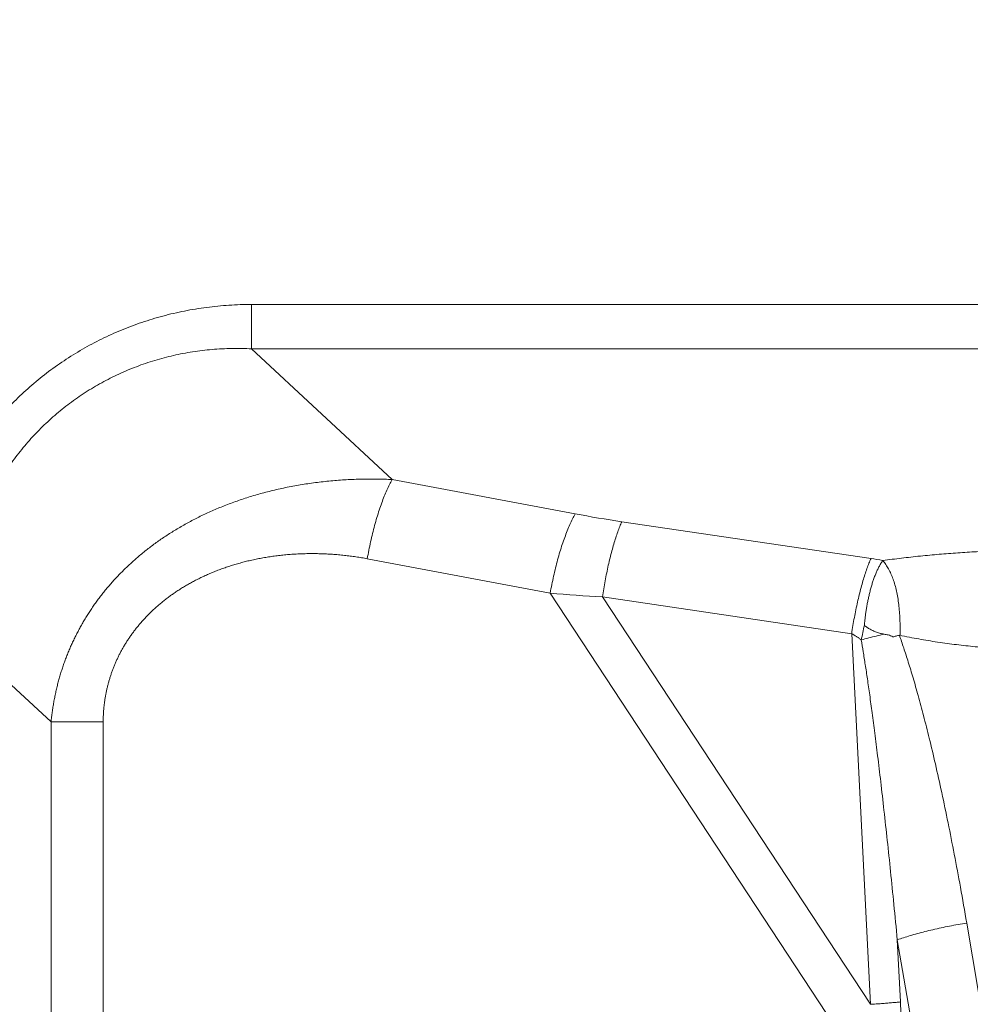
# Model space of a CAD drawing. Extents: x -5 to 81.8, y -14 to 51.1.
# Drawn here: x 48.5 to 50.5, y 25.1 to 27.1 of the extents above; entities that cross this region are included whole.
import ezdxf

# ---------------------------------------------------------------- set-up
doc = ezdxf.new("R2010")
doc.units = 0
doc.header["$MEASUREMENT"] = 0
doc.linetypes.add('DCAD_CONTINUOUS', pattern=[0])
doc.layers.add('00_COMPONENTS', color=7, linetype='DCAD_CONTINUOUS', lineweight=0)
doc.layers.add('Layer 388', color=5, linetype='Continuous', lineweight=0, true_color=0x0000ff)
doc.styles.add('DC_TEXTSTYLE4', font='arial_0.ttf', dxfattribs={"height": 0.6})
doc.dimstyles.get("Standard").update_dxf_attribs({"dimtxt": 0.18, "dimasz": 0.18, "dimexe": 0.18, "dimexo": 0.0625, "dimgap": 0.09, "dimtad": 0, "dimtih": 1, "dimtoh": 1, "dimdec": 4, "dimzin": 0, "dimdsep": 46, "dimtxsty": 'Standard', "dimcen": 0.09, "dimadec": 0, "dimazin": 0, "dimtfac": 1, "dimtdec": 4, "dimtofl": 0, "dimtmove": 0, "dimatfit": 3, "dimfxl": 0, "dimtolj": 1, "dimtzin": 0, "dimarcsym": 0})

# ---------------------------------------------------------------- blocks, each defined once
blk = doc.blocks.new('*D21')
at = {"layer": 'Defpoints', "color": 0}
for p in [(58.76195440292162, 28.74635785779166), (47.93518455709642, 26.69997886528655), (58.76195440292162, 22.62203209051325)]:
    blk.add_point(p, dxfattribs=at)
at = {"layer": 'Layer 388', "color": 0, "lineweight": -2, "ltscale": 0.0787401716975803}
for p, q in [((47.93518455709642, 26.76247886528655), (47.93518455709642, 28.75635785779167)), ((48.53518455709642, 28.74635785779166), (52.06546948000902, 28.74635785779166)), ((58.16195440292162, 28.74635785779166), (54.63166948000902, 28.74635785779166)), ((58.76195440292162, 22.68453209051325), (58.76195440292162, 28.75635785779167))]:
    blk.add_line(p, q, dxfattribs=at)
at = {"layer": 'Layer 388', "color": 0}
for points in [[(48.53518455709642, 28.84635785779167), (48.53518455709642, 28.64635785779166), (47.93518455709642, 28.74635785779166)], [(58.16195440292162, 28.64635785779166), (58.16195440292162, 28.84635785779167), (58.76195440292162, 28.74635785779166)]]:
    blk.add_solid(points, dxfattribs=at)
at = {"layer": 'Layer 388', "color": 0, "lineweight": 0, "insert": (53.34856948000902, 28.74635785779166), "char_height": 0.6, "attachment_point": 5, "style": 'DC_TEXTSTYLE4'}
blk.add_mtext('\\A1;10.83', dxfattribs=at)

msp = doc.modelspace()

# ---------------------------------------------------------------- linework, layer by layer
at = {"layer": '00_COMPONENTS', "linetype": 'DCAD_CONTINUOUS', "lineweight": 0, "ltscale": 0.004921260731098769}
for p, q in [((49.00021393739794, 26.56798263115373), (49.00021393739794, 26.47768238949486)), ((51.24779659024731, 26.56798263115373), (49.00021393739794, 26.56798263115373)), ((51.24779608631808, 26.47768238949486), (49.00021543727616, 26.47768238949486)), ((49.00021543727616, 26.47768238949486), (49.28655168103587, 26.2116154145485)), ((49.65923403870901, 26.14169273405323), (49.28655168103587, 26.2116154145485)), ((50.26160743666206, 26.05096217706469), (49.75402402210374, 26.12579726960048)), ((49.6082854135137, 25.9804422997175), (49.23560304091143, 26.05036498301198)), ((50.27194611393826, 24.97193638809095), (49.6082854135137, 25.9804422997175)), ((50.26034813253311, 25.14333337784928), (49.71463743582284, 25.9726065935271)), ((50.22222094553866, 25.89777148696375), (49.71463743582284, 25.9726065935271)), ((50.26034813253311, 25.14333337784928), (50.22222094553866, 25.89777148696375)), ((48.40731689947483, 25.8893090095342), (48.59161491564917, 25.71805982118444)), ((48.59161491564917, 25.71805982118444), (48.59161491564917, 12.90278500952017)), ((48.69787801848556, 25.71805982118444), (48.59161491564917, 25.71805982118444)), ((48.69787801848556, 25.71805982118444), (48.69787801848556, 12.90278500952017)), ((50.45651553181121, 25.30880850458168), (50.59654429972462, 24.48925333551287)), ((50.32153734690028, 25.14817245659704), (50.31514675128971, 25.27462578627188)), ((50.31514675128971, 25.27462578627188), (50.4551757705693, 24.45506914599414))]:
    msp.add_line(p, q, dxfattribs=at)
for centre, radius, start, end in [((50.11435031517973, 28.56480369351318), 2.465480727188942, 259.3624607517, 261.5962030043), ((50.19916652453345, 25.62720321180306), 0.4283345280129848, 78.34561028239999, 81.61778075180021), ((49.87391551052291, 28.85958142278133), 2.891366385181024, 264.7287992753001, 266.8421205352), ((51.06836533330603, 25.72435952449514), 0.8420383265259902, 166.9248656017001, 169.0040431221997)]:
    msp.add_arc(centre, radius, start, end, dxfattribs=at)
for points in [[(49.00021393739794, 26.56798263115373), (49.00021000038935, 26.56798263113522), (48.95401156874071, 26.56648298037508), (48.90835283113834, 26.56201342284759), (48.86343484084688, 26.55463159675489), (48.81944025183239, 26.5444103184999), (48.77653733976697, 26.53143449044439), (48.73484926340515, 26.51578526360697), (48.69447165027996, 26.49753349136262), (48.65551663654154, 26.47675466655964), (48.61811453599692, 26.45353702945803), (48.58239230064142, 26.4279743442952), (48.54847429773768, 26.40016678101444), (48.51648088581926, 26.37022036421364), (48.48653026488383, 26.33824945576777), (48.45873504383365, 26.30437452223402), (48.43320070321925, 26.26872020767032), (48.41002642145618, 26.23141588457247), (48.38930365171055, 26.19259279590512), (48.37111761978123, 26.15238535641302), (48.35554377242592, 26.11092016870562), (48.34265191234621, 26.06831667856435), (48.33251266923594, 26.02470363891402), (48.32519595148572, 25.98022637222182), (48.32076576157163, 25.93503944088574), (48.31927832343903, 25.88931472577145), (48.31927832341723, 25.88931078876287)], [(49.00021551916988, 26.47768231339642), (49.00021158730192, 26.47768251452068), (48.95974210455495, 26.47838256955042), (48.91957119791983, 26.4763350827634), (48.87989103663316, 26.47155975066889), (48.84088995634312, 26.46409821169958), (48.80274615236142, 26.45401079348451), (48.76559901707148, 26.44136242324797), (48.72956346079721, 26.4262148528594), (48.69476859211311, 26.40863780162271), (48.66135890613973, 26.38871585614766), (48.62947470931975, 26.36654222036448), (48.59925249017782, 26.3422190512483), (48.57082339813523, 26.31585664306312), (48.54431464398269, 26.28757532982675), (48.51984618652531, 26.25750326618043), (48.49752913687371, 26.22577445078614), (48.47746623605826, 26.19252895263375), (48.45975034446579, 26.1579100983082), (48.44446543455636, 26.12206533865893), (48.43168333265, 26.08513613263669), (48.42146708488411, 26.04725818660063), (48.41387574341499, 26.00857567674213), (48.40896192703956, 25.96924685485748), (48.40676661976523, 25.92943683933871), (48.40731679437354, 25.88931286454376), (48.4073169828646, 25.88930893204993)], [(49.28655168103587, 26.2116154145485), (49.28654774841196, 26.21161560030563), (49.27126631078384, 26.21220786455311), (49.25582638651176, 26.21254382785392), (49.24025554292077, 26.21261569214249), (49.22457788128688, 26.21241668013805), (49.20882210941841, 26.21194107327659), (49.19301860162005, 26.21118448677777), (49.17722305114597, 26.21014583575953), (49.16146957695508, 26.20882533607622), (49.14577989450012, 26.20722365774371), (49.13017404930832, 26.20534224485283), (49.1146708427256, 26.20318327795907), (49.09929285781118, 26.20075045394105), (49.0840866210813, 26.19805317820995), (49.06907513556769, 26.19509916529074), (49.05427223702087, 26.19189549253119), (49.03968921811218, 26.18844939168061), (49.02533496828811, 26.18476808486238), (49.01121834001087, 26.18085926842038), (48.99735093458572, 26.17673201335628), (48.98373733576152, 26.17239388757692), (48.97037920865273, 26.16785169638671), (48.95727769267296, 26.16311209105062), (48.94443352613336, 26.15818158528241), (48.93184692147097, 26.1530664812171), (48.91952127276908, 26.14777446548993), (48.90746095654423, 26.14231398317328), (48.89566508056792, 26.13669133623286), (48.88413163635947, 26.13091220847285), (48.87285887917446, 26.12498228450845), (48.86184511203622, 26.11890717171074), (48.85108828461365, 26.11269218031692), (48.84058784716652, 26.10634343272964), (48.83034392354917, 26.0998675468517), (48.82035384940679, 26.09326941583751), (48.81061406473874, 26.08655315624688), (48.80112119818613, 26.07972277282461), (48.79187239076026, 26.07278243125651), (48.78286478572834, 26.0657361289488), (48.77409552725128, 26.05858769340218), (48.76556217964751, 26.05134114385753), (48.75726197072363, 26.04400008070526), (48.74919155685306, 26.03656740346558), (48.74134738377137, 26.02904554935941), (48.73372612500945, 26.02143688329268), (48.72632482523607, 26.01374387694695), (48.71914057103338, 26.0059688058108), (48.71217035407799, 25.99811358421924), (48.70541100089295, 25.99017963868039), (48.69885941942655, 25.98216814820235), (48.69251316240271, 25.97408076334839), (48.68637009476597, 25.96591929426453), (48.68042799702378, 25.95768521240378), (48.67468426078591, 25.94937915044341), (48.66913616055973, 25.941001161411), (48.66378114720307, 25.93255109540495), (48.65861725341635, 25.92402927610641), (48.65364284279771, 25.9154362072084), (48.64885644441379, 25.90677233889209), (48.64425651532732, 25.89803761755511), (48.63984143182935, 25.88923136277608), (48.63560985466373, 25.88035291559426), (48.63156098209409, 25.87140225054506), (48.62769427239985, 25.8623795175301), (48.62400923051008, 25.85328457032886), (48.62050545831445, 25.84411702621295), (48.61718268013181, 25.83487627841453), (48.6140407407023, 25.82556142934682), (48.61107970376214, 25.81617152445453), (48.60830004368151, 25.80670622094234), (48.60570253240935, 25.7971656134441), (48.60328809139861, 25.78754980731024), (48.60105756295255, 25.77785786982405), (48.59901183757924, 25.76808791051669), (48.59715208133794, 25.75823778287989), (48.59548009153998, 25.74830714100021), (48.59399824977242, 25.73829836875208), (48.59270904982311, 25.72821482703771), (48.59161529857057, 25.71806373952693), (48.59161491564917, 25.71805982118444)], [(49.23560304091143, 26.05036498301198), (49.2356037197695, 26.05036886105122), (49.23883441462087, 26.06766173020987), (49.24244705997788, 26.08482027252454), (49.24641211113082, 26.1017035093643), (49.25069788644009, 26.11817653987803), (49.2552701416003, 26.13410774086873), (49.26009234326233, 26.14936981846696), (49.26512596096254, 26.16384082526093), (49.27033077496137, 26.17740513465892), (49.27566519763321, 26.18995436479487), (49.28108660574595, 26.20138824451291), (49.28654973066574, 26.21161199459339), (49.28655168103587, 26.2116154145485)], [(49.60828539858456, 25.98044230252065), (49.60828607744264, 25.98044618055989), (49.61151677228613, 25.99773904964374), (49.61512941763527, 26.01489759191116), (49.61909446878427, 26.03178082871943), (49.6233802440896, 26.04825385922528), (49.62795249924587, 26.06418506022386), (49.63277470091184, 26.07944713784177), (49.63780831861598, 26.09391814465937), (49.64301313261875, 26.10748245408885), (49.64834755529846, 26.1200316842563), (49.65376896341909, 26.13146556399796), (49.65923208833888, 26.14168931409812), (49.65923403870901, 26.14169273405323)], [(49.71463753796459, 25.97260657846805), (49.71463812119815, 25.97261047203649), (49.71725091982622, 25.98907782336728), (49.7201289756451, 26.00537250682125), (49.72325099064187, 26.02137334804499), (49.72659449415502, 26.03696518117126), (49.7301354213613, 26.0520357841798), (49.73384828647657, 26.06647668658252), (49.73770636620468, 26.08018395016379), (49.74168189206029, 26.09305891705934), (49.74574625024297, 26.10500891985089), (49.749870187586, 26.11594794853863), (49.75402241204875, 26.12579367686342), (49.75402402210374, 26.12579726960048)], [(49.23560304091143, 26.05036498301198), (49.23559917141933, 26.0503657090061), (49.22423140742116, 26.0523871398456), (49.21265151573582, 26.05421949092842), (49.20088399778432, 26.05584979150231), (49.18895038365322, 26.05726671710855), (49.17687622330382, 26.05845965914284), (49.16468885274895, 26.05941927211532), (49.15243576680426, 26.06013676544172), (49.14014837329432, 26.06060698331796), (49.12784865966798, 26.06082674797969), (49.11555736892898, 26.06079402533992), (49.10329427332501, 26.06050782939061), (49.09108212741526, 26.05996836469478), (49.07896279734906, 26.05917859449706), (49.06695950513057, 26.05814265222733), (49.0550880182036, 26.05686525202425), (49.0433618610824, 26.05535167068797), (49.031792402458, 26.0536075655699), (49.02039075156467, 26.05163913268692), (49.00917001991268, 26.04945358874506), (48.99813742164899, 26.04705763893449), (48.98729756727837, 26.04445768770914), (48.9766544076283, 26.04166011258197), (48.96621134846712, 26.03867125508561), (48.95597116235438, 26.03549735995741), (48.94593901897606, 26.03214557894671), (48.93612070842374, 26.02862363846827), (48.92651755848508, 26.02493794495239), (48.91712982316012, 26.02109448741984), (48.90795781788198, 26.01709923182444), (48.89900175443023, 26.01295807175782), (48.89026142480484, 26.0086766763706), (48.8817377152225, 26.00426125796312), (48.8734319365614, 25.99971837524916), (48.86534302509693, 25.99505336919031), (48.85746909287601, 25.99027099440949), (48.84980831575263, 25.98537588330909), (48.84235920011628, 25.98037274638211), (48.83512017596275, 25.97526614081439), (48.82808960153977, 25.97006046980754), (48.8212661034534, 25.96476024807101), (48.81464797450646, 25.95936965843627), (48.80823299556865, 25.95389234038823), (48.80201873312378, 25.9483315614393), (48.79600289307693, 25.94269050575934), (48.79018343534113, 25.93697241102609), (48.7845583155735, 25.93118034718895), (48.77912538246655, 25.92531709496099), (48.77388232968129, 25.91938505201982), (48.76882689385903, 25.91338641404695), (48.76395728914907, 25.90732371670818), (48.7592719448149, 25.90119960700399), (48.75476920176566, 25.89501647209623), (48.75044708998527, 25.88877606535923), (48.74630354594184, 25.88247970301764), (48.74233663881219, 25.87612855105986), (48.7385448682811, 25.86972413790348), (48.73492696998218, 25.86326813784015), (48.73148179032076, 25.85676219878355), (48.72820811707217, 25.85020760803314), (48.72510468218506, 25.84360520517566), (48.72217042470248, 25.83695587387663), (48.71940465732909, 25.83026100388828), (48.71680686078129, 25.82352215041562), (48.71437653556295, 25.81674068553368), (48.71211323820153, 25.80991784826238), (48.71001659923635, 25.8030547599287), (48.70808632345869, 25.79615238137927), (48.70632225101024, 25.78921169346464), (48.70472446041467, 25.78223419533077), (48.70329317860111, 25.77522177588745), (48.70202868196335, 25.76817640135156), (48.7009311810644, 25.76109935588083), (48.70000091533344, 25.7539913184163), (48.69923827864456, 25.74685289180062), (48.69864393729314, 25.73968609454202), (48.69821869742896, 25.73249501146014), (48.69796323541433, 25.72528448709916), (48.69787801848624, 25.71806375819303), (48.69787801848556, 25.71805982118444)], [(57.42505018825317, 26.06828554315715), (57.42504625124459, 26.06828554315715), (56.92655168565805, 26.06828554315715), (56.46305994204514, 26.06828554315715), (56.03211657171071, 26.06828554315715), (55.63143070328444, 26.06828554315715), (55.25887497059086, 26.06828554315715), (54.9124715869461, 26.06828554315715), (54.59038232558125, 26.06828554315715), (54.29089846742006, 26.06828554315715), (54.0124316702033, 26.06828554315715), (53.75350543902658, 26.06828554315715), (53.51274722039798, 26.06828554315715), (53.28888106333908, 26.06828554315715), (53.08072079260028, 26.06828554315715), (52.88716365965175, 26.06828554315715), (52.70718445720996, 26.06828554315715), (52.53983005460675, 26.06828554315715), (52.3842143173711, 26.06828554315715), (52.23951338526764, 26.06828554315715), (52.10496128514229, 26.06828554315715), (51.97984585458698, 26.06828554315715), (51.86350495380497, 26.06828554315715), (51.75532294527564, 26.06828554315715), (51.6547274220492, 26.06828554315715), (51.56118616693112, 26.06828554315715), (51.47420432627692, 26.06828554315715), (51.39332178326733, 26.06828554315715), (51.31811071623451, 26.06828554315715), (51.24817332893738, 26.06828554315715), (51.1831397410493, 26.06828554315715), (51.12266602636643, 26.06828554315715), (51.06643239393733, 26.06828554315715), (51.01414148244455, 26.06828554315321), (50.96551679325152, 26.06828554315715), (50.92030136287092, 26.06828554316503), (50.87825657478723, 26.06828554310203), (50.83916093867696, 26.06828554342881), (50.80280900651093, 26.06828554198392), (50.76901053361696, 26.06828554787763), (50.7375901063256, 26.06828552519258), (50.70838663152114, 26.06828561049575), (50.68125504883095, 26.06828530734215), (50.65606413189667, 26.06828642180298), (50.63270713702581, 26.06828263236529), (50.61113802922186, 26.06829384158778), (50.59116016792964, 26.06823186619864), (50.57205462912562, 26.06803750973048), (50.55302316348458, 26.06768684408055), (50.53391494192812, 26.06718079922539), (50.51482511122931, 26.06652420353598), (50.49573064615171, 26.06571336458643), (50.47663746297196, 26.06475027045584), (50.45754399570557, 26.06363402441964), (50.43845065546675, 26.06236499062357), (50.41935734320433, 26.06094303416998), (50.40026408618205, 26.0593682044683), (50.38117088064011, 26.05764048657367), (50.36207772904306, 26.05575988713569), (50.3429846317531, 26.05372640586695), (50.32389158888048, 26.0515400446336), (50.3047986008622, 26.0492008047191), (50.28569729186371, 26.04670760991916), (50.28569339000707, 26.04670708498931)], [(50.22222095251897, 25.89777148593226), (50.22222153575253, 25.8977753795007), (50.22483433439242, 25.91424273085905), (50.22771239021523, 25.93053741432483), (50.23083440521594, 25.94653825554857), (50.23417790873302, 25.96213008867091), (50.23771883593537, 25.97720069167157), (50.24143170105064, 25.99164159406248), (50.24528978077088, 26.00534885763194), (50.24926530662255, 26.01822382451962), (50.25332966480129, 26.03017382730723), (50.25745360214434, 26.0411128559989), (50.26160582660707, 26.05095858432763), (50.26160743666206, 26.05096217706469)], [(50.28569354481812, 26.04670705418221), (50.28569126519672, 26.04670384429703), (50.28155050815667, 26.04040084722073), (50.27786407113278, 26.03390205456701), (50.27444088543595, 26.02700922339331), (50.27125882937715, 26.01975550932374), (50.26830723747808, 26.01219371343477), (50.2655744296618, 26.00437357900702), (50.2630513227023, 25.99634826821152), (50.26073154622045, 25.98817685975972), (50.25860623457686, 25.97990467182122), (50.25668088983945, 25.97163160069751), (50.25493024752336, 25.96331656194419), (50.25332302443395, 25.95483230784535), (50.25188126729568, 25.94629046129517), (50.25064091257566, 25.937930148388), (50.24961042005889, 25.92987558006753), (50.24878544395323, 25.92217310035394), (50.24815778101869, 25.91485659714549), (50.24815749102882, 25.91485267083138)], [(50.28569354299528, 26.04670705641056), (50.28569607649339, 26.04670404287048), (50.29193496064585, 26.03844053289435), (50.29736805399693, 26.02951546018048), (50.30224027180185, 26.01965382630144), (50.30655303838765, 26.0088549851272), (50.3102952051775, 25.99716366154379), (50.3134621939698, 25.98462281708257), (50.31605485540643, 25.97128291851645), (50.31807794505124, 25.95720646739607), (50.31954312774887, 25.94244867624717), (50.32046432843094, 25.9271034198977), (50.32086494753084, 25.91118090046369), (50.3207576187954, 25.89437469156536), (50.32075754096815, 25.8943707553261)], [(50.24178630800837, 25.88496971309716), (50.24178327633334, 25.88497222486606), (50.23957140007695, 25.88675959689671), (50.23735945787835, 25.88845792745533), (50.23514831230194, 25.89006776734443), (50.23293736987912, 25.891590703395), (50.23073170363834, 25.89302454085074), (50.22854747927546, 25.89436117281256), (50.22640071641934, 25.89559485663374), (50.22429292835766, 25.89672955518901), (50.22222448726428, 25.89776977042145), (50.22222094540873, 25.89777148951887)], [(50.2417863177879, 25.88496965442785), (50.24179010422227, 25.88497073283008), (50.25697241849839, 25.88911852048012), (50.27237951959525, 25.89306685697256), (50.28807430405122, 25.89682931119602), (50.28807813933135, 25.89683020038828)], [(50.24815959353314, 25.91487731602481), (50.24816262730131, 25.91487480678443), (50.25250169228566, 25.91156002308332), (50.25832515519933, 25.90778340294472), (50.26527920247464, 25.90408281199702), (50.27289424779842, 25.90087628752435), (50.28060993196715, 25.89843909770241), (50.2880764143715, 25.89683044399298), (50.2880802981034, 25.89682979849845)], [(50.31936695908714, 25.89451951560099), (50.31936312060949, 25.89451864031479), (50.31279759337342, 25.89305438187581), (50.30621157021969, 25.89165079139404), (50.3014194556812, 25.89371424478236), (50.29652713390021, 25.89515232436091), (50.29216424929749, 25.89609423778296), (50.28808202308128, 25.89682955500224), (50.28807813933135, 25.89683020038828)], [(50.24178630800837, 25.88496971309716), (50.24178696618211, 25.88496583149389), (50.24572757553496, 25.86113244924588), (50.2498706086531, 25.83482373065307), (50.25425742094912, 25.80561700758425), (50.25893010022195, 25.77303066666112), (50.26392699935253, 25.73655269304319), (50.26929357345538, 25.69555786130261), (50.27509824012945, 25.64916017568886), (50.28138976814733, 25.59652618931523), (50.28803968021811, 25.53831178516235), (50.29475067661883, 25.47693366956815), (50.30140126067792, 25.41355124849395), (50.30813595278762, 25.34681013940779), (50.31514637774993, 25.27462970551984), (50.31514675128971, 25.27462578627188)], [(57.42505018825317, 25.86497720199913), (57.42504625124459, 25.86497720199913), (56.92521366370386, 25.86497720199913), (56.46057289633229, 25.86497720199913), (56.02864896161216, 25.86497720199913), (55.62713303675648, 25.86497720199913), (55.25388138773253, 25.86497720199913), (54.90690140618445, 25.86497720199913), (54.58434148217557, 25.86497720199913), (54.28448080907232, 25.86497720199913), (54.00572014082218, 25.86497720199913), (53.74657315291662, 25.86497720199913), (53.5056584392637, 25.86497720199913), (53.28169208393869, 25.86497720199913), (53.07348075234027, 25.86497720199913), (52.87991526737054, 25.86497720199913), (52.69996465692211, 25.86497720199913), (52.53267062730618, 25.86497720199913), (52.37714242618082, 25.86497720199913), (52.23255206917605, 25.86497720199913), (52.09812990597969, 25.86497720199913), (51.97316050129326, 25.86497720199913), (51.85697880791007, 25.86497720199913), (51.74896661099015, 25.86497720199913), (51.64854922418564, 25.86497720199913), (51.55519241956543, 25.86497720199913), (51.46839957481543, 25.86497720199913), (51.3877090223405, 25.86497720199913), (51.31269158561825, 25.86497720199913), (51.24294828947426, 25.86497720199913), (51.17810823269199, 25.86497720199913), (51.11782660900444, 25.86497720199913), (51.06178287663325, 25.8649772019952), (51.00967903015062, 25.86497720201094), (50.96123802667186, 25.86497720196764), (50.91620248289461, 25.86497720207394), (50.87433345733084, 25.86497720184953), (50.83540918846018, 25.86497720218811), (50.79922406193056, 25.86497720233772), (50.76558770386902, 25.86497719792039), (50.73432493073998, 25.86497722443221), (50.70527417932531, 25.86497709866447), (50.67829324950878, 25.8649776102), (50.65324398731266, 25.86497547663662), (50.63003372218876, 25.8649831035317), (50.60865718582116, 25.86496169219318), (50.58879945202307, 25.86509874659982), (50.56962735136452, 25.8654663289969), (50.55051484307106, 25.86610261675352), (50.53136885974399, 25.86701031391348), (50.51222145755447, 25.86817514110805), (50.4930750577667, 25.86960809100458), (50.47392842433322, 25.87130296842871), (50.45478194760449, 25.87326269103846), (50.43563546731671, 25.87548602853833), (50.41648905536358, 25.87797345829848), (50.39734268685535, 25.88072480123227), (50.37819637404398, 25.88374011772947), (50.35905011426017, 25.88701938426646), (50.33990389695276, 25.89056260813063), (50.31932279326956, 25.89465608813275), (50.31931893703122, 25.8946568815195)], [(50.31931893703122, 25.8946568815195), (50.3193202519759, 25.89465317059548), (50.32820993880981, 25.86877593864173), (50.33750737059878, 25.83999826686297), (50.34728678938423, 25.80783262407879), (50.35761122716966, 25.77175234190275), (50.36854875344375, 25.73113058570591), (50.38020210737071, 25.68509994874898), (50.39266315665216, 25.63268537832442), (50.40567400264705, 25.57435603982008), (50.41860669719476, 25.5126268608436), (50.43119630358604, 25.44882278364995), (50.44371509367714, 25.38160443104455), (50.45651486873975, 25.3088123853513), (50.45651553181121, 25.30880850458168)], [(50.45651553181121, 25.30880850458168), (50.45651164776739, 25.30880786096674), (50.43894437078818, 25.30575651170384), (50.42151746984239, 25.30244893407906), (50.40437790465712, 25.2989129270784), (50.38766639189168, 25.29517752149449), (50.37152013385428, 25.29127338517539), (50.35607169210429, 25.28723257127255), (50.34144789908587, 25.28308825506363), (50.3277688168404, 25.27887446158232), (50.31515046398152, 25.27462709621693), (50.31514675128971, 25.27462578627188)], [(50.32153734690028, 25.14817245659704), (50.32153343115735, 25.14817204794813), (50.31291837260389, 25.14731731064342), (50.30353609089408, 25.14647073056537), (50.29348448273666, 25.14564119643527), (50.28286423364585, 25.1448370175696), (50.27178172512511, 25.14406624931625), (50.26035189876135, 25.14333685231587), (50.26034796907245, 25.14333661235381)], [(50.32619819817491, 24.97193326996834), (50.326198198187, 24.97193720697692), (50.32564450096471, 25.03080602379521), (50.32405822913891, 25.08955041649654), (50.32153754562113, 25.14816852460688), (50.32153734690028, 25.14817245659704)]]:
    msp.add_spline(points, degree=3, dxfattribs=at)

# ---------------------------------------------------------------- dimensions: what is measured, and where the dimension line sits
at = {"layer": 'Layer 388', "lineweight": 0, "ltscale": 0.0787401716975803}
dim = msp.add_linear_dim(base=(58.76195440292162, 28.74635785779166), p1=(47.93518455709642, 26.69997886528655), p2=(58.76195440292162, 22.62203209051325), dimstyle='Standard', override={"dimtxt": 0.6, "dimasz": 0.6, "dimexe": 0.01, "dimgap": 0.3, "dimtad": 0, "dimjust": 0, "dimtih": 1, "dimtoh": 0, "dimdec": 2, "dimzin": 0, "dimlunit": 2, "dimtxsty": 'DC_TEXTSTYLE4', "dimsah": 0, "dimtol": 0, "dimtfac": 1, "dimtdec": 3, "dimtix": 0, "dimtofl": 1, "dimtmove": 0, "dimfxl": 20, "dimfxlon": 1}, dxfattribs=at)
dim.commit()
dim.dimension.update_dxf_attribs({"geometry": '*D21', "text_midpoint": (53.34856948000902, 28.74635785779166)})

doc.saveas('drawing.dxf')
